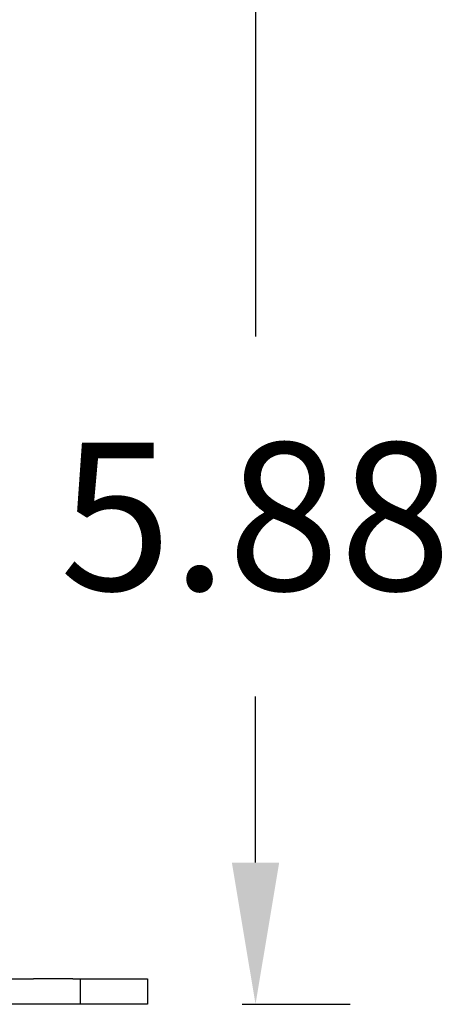
# Model space of a CAD drawing. Units: inches. Extents: x -0.1 to 56.4, y 0 to 43.3.
# Drawn here: x 18.1 to 20.1, y 9.4 to 14 of the extents above; entities that cross this region are included whole.
import ezdxf

# ---------------------------------------------------------------- set-up
doc = ezdxf.new("R2010")
doc.units = ezdxf.units.IN
doc.header["$MEASUREMENT"] = 0
doc.linetypes.add('HIDDENNEW0', pattern=[4.5, 1.5, -1.5, 1.5])
for name, color, linetype in [('2D_GEOM', 1, 'Continuous'), ('DIMENSION', 4, 'Continuous'), ('VISIBLE', 255, 'HIDDENNEW0')]:
    doc.layers.add(name, color=color, linetype=linetype)
doc.styles.add('Dimen_Text', font='romans.shx', dxfattribs={"width": 0.75})
doc.dimstyles.get("Standard").update_dxf_attribs({"dimscale": 5.5, "dimtxt": 0.125, "dimasz": 0.12, "dimexe": 0.08, "dimexo": 0.08, "dimgap": 0.09, "dimtad": 0, "dimtih": 1, "dimtoh": 1, "dimzin": 1, "dimdsep": 46, "dimtxsty": 'Dimen_Text', "dimcen": 0, "dimclrd": 256, "dimclre": 256, "dimclrt": 256, "dimadec": 0, "dimazin": 0, "dimtfac": 1, "dimtofl": 0, "dimtmove": 0, "dimatfit": 2, "dimfxl": 0, "dimtolj": 1, "dimtzin": 0, "dimlwd": -1, "dimlwe": -1, "dimarcsym": 0})

# ---------------------------------------------------------------- blocks, each defined once
blk = doc.blocks.new('OT800U03 BOTTOM')
at = {"layer": 'VISIBLE', "linetype": 'Continuous'}
for p, q in [((291.74994, -59.5), (294.51133, -59.5)), ((299.14998, -59.5), (294.51133, -59.5)), ((299.14998, -59.5), (300.07538, -59.5)), ((300.07535, -62.5), (300.07535, -59.49997)), ((300.07538, -59.5), (306, -59.5)), ((306, -59.5), (308, -59.5)), ((308, -59.5), (308, -62.5)), ((294.51133, -62.5), (291.74994, -62.5)), ((299.14998, -62.5), (294.51133, -62.5)), ((300.07538, -62.5), (299.14998, -62.5)), ((306, -62.5), (300.07538, -62.5)), ((308, -62.5), (306, -62.5))]:
    blk.add_line(p, q, dxfattribs=at)
blk = doc.blocks.new('*D91')
at = {"layer": 'Defpoints', "color": 0}
for p in [(17.2046, 15.2439), (18.6618, 9.3658), (19.1643, 9.3658)]:
    blk.add_point(p, dxfattribs=at)
at = {"layer": 'DIMENSION'}
for p, q in [((17.6446, 15.2439), (19.6043, 15.2439)), ((19.1643, 14.5839), (19.1643, 12.4769)), ((19.1643, 10.0258), (19.1643, 10.7994)), ((19.1018, 9.3658), (19.6043, 9.3658))]:
    blk.add_line(p, q, dxfattribs=at)
for points in [[(19.0543, 14.5839), (19.2743, 14.5839), (19.1643, 15.2439)], [(19.0543, 10.0258), (19.2743, 10.0258), (19.1643, 9.3658)]]:
    blk.add_solid(points, dxfattribs=at)
at = {"layer": 'DIMENSION', "insert": (19.1643, 11.6382), "char_height": 0.6875, "attachment_point": 5, "style": 'Dimen_Text'}
blk.add_mtext('\\A1;5.88', dxfattribs=at)

msp = doc.modelspace()

# ---------------------------------------------------------------- block references
at = {"layer": '2D_GEOM', "color": 2, "linetype": 'Continuous', "xscale": 0.03937007874014853, "yscale": 0.03937007874014853, "zscale": 0.03937007874015748}
msp.add_blockref('OT800U03 BOTTOM', (6.5358, 11.8264), dxfattribs=at)

# ---------------------------------------------------------------- dimensions: what is measured, and where the dimension line sits
at = {"layer": 'DIMENSION'}
dim = msp.add_linear_dim(base=(19.1643, 9.3658), p1=(17.2046, 15.2439), p2=(18.6618, 9.3658), angle=90, dimstyle='Standard', override={"dimpost": '\\X'}, dxfattribs=at)
dim.commit()
dim.dimension.update_dxf_attribs({"geometry": '*D91', "text_midpoint": (19.1643, 11.6382), "dimtype": 160})

doc.saveas('drawing.dxf')
